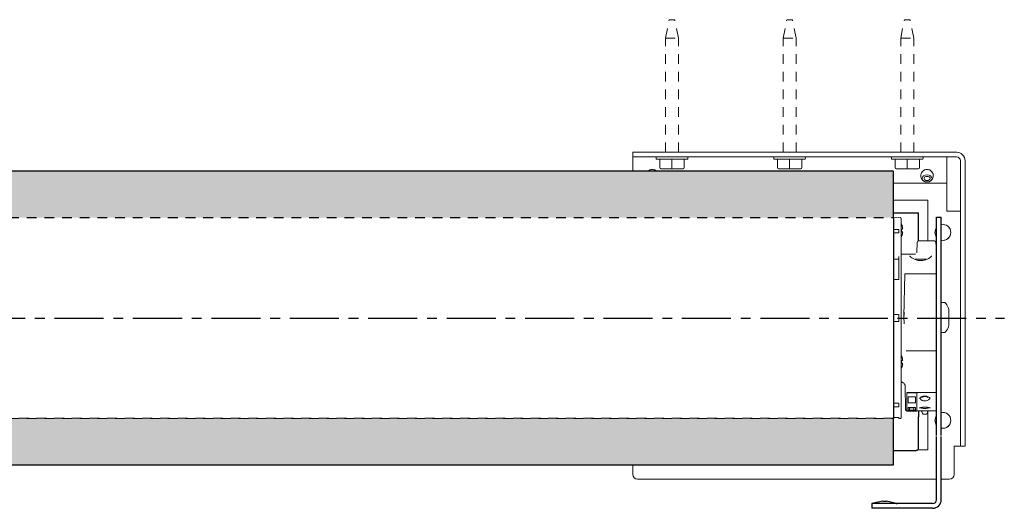
# Model space of a CAD drawing. Units: inches. Extents: x -12.5 to 12.6, y -2.4 to 3.8.
# Drawn here: x 0 to 12.6, y -2.4 to 3.8 of the extents above; entities that cross this region are included whole.
import ezdxf

# ---------------------------------------------------------------- set-up
doc = ezdxf.new("R2010")
doc.units = ezdxf.units.IN
doc.header["$MEASUREMENT"] = 0
doc.linetypes.add('CENTER', pattern=[2, 1.25, -0.25, 0.25, -0.25])
doc.linetypes.add('HIDDEN2', pattern=[0.1875, 0.125, -0.0625])
for name, color, linetype, lineweight in [('FABRIC-ROLL', 7, 'Continuous', 30), ('MANDREL', 7, 'Continuous', 15), ('SHADE-BRACKET', 7, 'Continuous', 30), ('SUB-BRACKET', 7, 'Continuous', 18), ('SUB-BRACKET_HARDWARE', 7, 'HIDDEN2', 5), ('TUBE', 7, 'HIDDEN2', 18), ('TUBE-END_SCREWS', 7, 'Continuous', 9)]:
    doc.layers.add(name, color=color, linetype=linetype, lineweight=lineweight)

# ---------------------------------------------------------------- blocks, each defined once
blk = doc.blocks.new('SCREW4-085396')
at = {"layer": 'SUB-BRACKET_HARDWARE', "extrusion": (1e-16, 1, 2e-16)}
for p, q in [((8.243, 3.568), (8.291, 3.803)), ((8.411, 3.568), (8.362, 3.803)), ((8.243, 2.113), (8.243, 3.568)), ((8.411, 2.113), (8.411, 3.568))]:
    blk.add_line(p, q, dxfattribs=at)
at = {"layer": 'SUB-BRACKET_HARDWARE', "linetype": 'Continuous', "extrusion": (1e-16, 1, 2e-16)}
for p, q in [((8.124, 2.032), (8.124, 2.043)), ((8.171, 2.022), (8.171, 1.917)), ((8.327, 2.022), (8.327, 1.917)), ((8.483, 2.022), (8.483, 1.917)), ((8.53, 2.032), (8.53, 2.043)), ((8.327, 1.902), (8.186, 1.902)), ((8.468, 1.902), (8.327, 1.902))]:
    blk.add_line(p, q, dxfattribs=at)
at = {"layer": 'SUB-BRACKET_HARDWARE', "linetype": 'Continuous'}
for centre, start, end in [((8.134, 2.043), 92.2626, 180), ((8.52, 2.032), 270, 360)]:
    blk.add_arc(centre, 0.01, start, end, dxfattribs=at)
at = {"layer": 'SUB-BRACKET_HARDWARE', "linetype": 'Continuous', "extrusion": (0, 2e-16, -1)}
for centre, start, end in [((-8.134, 2.032), 270, 0), ((-8.52, 2.043), 92.2626, 180)]:
    blk.add_arc(centre, 0.01, start, end, dxfattribs=at)
at = {"layer": 'SUB-BRACKET_HARDWARE'}
for centre, major_axis in [((8.327, 3.803), (-0.0355, 0)), ((8.327, 3.568), (-0.084, 0))]:
    blk.add_ellipse(centre, major_axis=major_axis, ratio=0.000003, start_param=0, end_param=3.141593, dxfattribs=at)
at = {"layer": 'SUB-BRACKET_HARDWARE', "linetype": 'Continuous', "extrusion": (0, 2e-16, -1)}
for centre, major_axis, ratio, start_param, end_param in [((8.327, 2.022), (0.193, 0), 0.000003, 0, 3.141593), ((8.186, 1.917), (-0.0106, -0.0107), 0.99999, -0.780791, 0.789995), ((8.327, 1.917), (0, -0.015), 0.000001, -0.000003, 1.570783)]:
    blk.add_ellipse(centre, major_axis=major_axis, ratio=ratio, start_param=start_param, end_param=end_param, dxfattribs=at)
at = {"layer": 'SUB-BRACKET_HARDWARE', "linetype": 'Continuous'}
blk.add_ellipse((8.468, 1.917), major_axis=(0.0106, -0.0107), ratio=0.99999, start_param=-0.780791, end_param=0.789995, dxfattribs=at)
blk = doc.blocks.new('SCREW5-085396')
at = {"layer": 'SUB-BRACKET_HARDWARE', "extrusion": (1e-16, 1, 2e-16)}
for p, q in [((9.743, 3.568), (9.791, 3.803)), ((9.911, 3.568), (9.862, 3.803)), ((9.743, 2.113), (9.743, 3.568)), ((9.911, 2.113), (9.911, 3.568))]:
    blk.add_line(p, q, dxfattribs=at)
at = {"layer": 'SUB-BRACKET_HARDWARE', "linetype": 'Continuous', "extrusion": (1e-16, 1, 2e-16)}
for p, q in [((9.624, 2.032), (9.624, 2.043)), ((9.671, 2.022), (9.671, 1.917)), ((9.827, 2.022), (9.827, 1.917)), ((9.983, 2.022), (9.983, 1.917)), ((10.03, 2.032), (10.03, 2.043)), ((9.827, 1.902), (9.686, 1.902)), ((9.968, 1.902), (9.827, 1.902))]:
    blk.add_line(p, q, dxfattribs=at)
at = {"layer": 'SUB-BRACKET_HARDWARE', "linetype": 'Continuous'}
for centre, start, end in [((9.634, 2.043), 92.2626, 180), ((10.02, 2.032), 270, 360)]:
    blk.add_arc(centre, 0.01, start, end, dxfattribs=at)
at = {"layer": 'SUB-BRACKET_HARDWARE', "linetype": 'Continuous', "extrusion": (0, 2e-16, -1)}
for centre, start, end in [((-9.634, 2.032), 270, 0), ((-10.02, 2.043), 92.2626, 180)]:
    blk.add_arc(centre, 0.01, start, end, dxfattribs=at)
at = {"layer": 'SUB-BRACKET_HARDWARE'}
for centre, major_axis in [((9.827, 3.803), (-0.0355, 0)), ((9.827, 3.568), (-0.084, 0))]:
    blk.add_ellipse(centre, major_axis=major_axis, ratio=0.000003, start_param=0, end_param=3.141593, dxfattribs=at)
at = {"layer": 'SUB-BRACKET_HARDWARE', "linetype": 'Continuous', "extrusion": (0, 2e-16, -1)}
for centre, major_axis, ratio, start_param, end_param in [((9.827, 2.022), (0.193, 0), 0.000003, 0, 3.141593), ((9.686, 1.917), (-0.0106, -0.0107), 0.99999, -0.780791, 0.789995), ((9.827, 1.917), (0, -0.015), 0.000001, -0.000003, 1.570783)]:
    blk.add_ellipse(centre, major_axis=major_axis, ratio=ratio, start_param=start_param, end_param=end_param, dxfattribs=at)
at = {"layer": 'SUB-BRACKET_HARDWARE', "linetype": 'Continuous'}
blk.add_ellipse((9.968, 1.917), major_axis=(0.0106, -0.0107), ratio=0.99999, start_param=-0.780791, end_param=0.789995, dxfattribs=at)
blk = doc.blocks.new('SCREW6-085396')
at = {"layer": 'SUB-BRACKET_HARDWARE', "extrusion": (1e-16, 1, 2e-16)}
for p, q in [((11.243, 3.568), (11.291, 3.803)), ((11.411, 3.568), (11.362, 3.803)), ((11.243, 2.113), (11.243, 3.568)), ((11.411, 2.113), (11.411, 3.568))]:
    blk.add_line(p, q, dxfattribs=at)
at = {"layer": 'SUB-BRACKET_HARDWARE', "linetype": 'Continuous', "extrusion": (1e-16, 1, 2e-16)}
for p, q in [((11.124, 2.032), (11.124, 2.043)), ((11.171, 2.022), (11.171, 1.917)), ((11.327, 2.022), (11.327, 1.917)), ((11.483, 2.022), (11.483, 1.917)), ((11.53, 2.032), (11.53, 2.043)), ((11.327, 1.902), (11.186, 1.902)), ((11.468, 1.902), (11.327, 1.902))]:
    blk.add_line(p, q, dxfattribs=at)
at = {"layer": 'SUB-BRACKET_HARDWARE', "linetype": 'Continuous'}
for centre, start, end in [((11.134, 2.043), 92.2626, 180), ((11.52, 2.032), 270, 360)]:
    blk.add_arc(centre, 0.01, start, end, dxfattribs=at)
at = {"layer": 'SUB-BRACKET_HARDWARE', "linetype": 'Continuous', "extrusion": (0, 2e-16, -1)}
for centre, start, end in [((-11.134, 2.032), 270, 0), ((-11.52, 2.043), 92.2626, 180)]:
    blk.add_arc(centre, 0.01, start, end, dxfattribs=at)
at = {"layer": 'SUB-BRACKET_HARDWARE'}
for centre, major_axis in [((11.327, 3.803), (-0.0355, 0)), ((11.327, 3.568), (-0.084, 0))]:
    blk.add_ellipse(centre, major_axis=major_axis, ratio=0.000003, start_param=0, end_param=3.141593, dxfattribs=at)
at = {"layer": 'SUB-BRACKET_HARDWARE', "linetype": 'Continuous', "extrusion": (0, 2e-16, -1)}
for centre, major_axis, ratio, start_param, end_param in [((11.327, 2.022), (0.193, 0), 0.000003, 0, 3.141593), ((11.186, 1.917), (-0.0106, -0.0107), 0.99999, -0.780791, 0.789995), ((11.327, 1.917), (0, -0.015), 0.000001, -0.000003, 1.570783)]:
    blk.add_ellipse(centre, major_axis=major_axis, ratio=ratio, start_param=start_param, end_param=end_param, dxfattribs=at)
at = {"layer": 'SUB-BRACKET_HARDWARE', "linetype": 'Continuous'}
blk.add_ellipse((11.468, 1.917), major_axis=(0.0106, -0.0107), ratio=0.99999, start_param=-0.780791, end_param=0.789995, dxfattribs=at)
blk = doc.blocks.new('SCREWS-085396')
at = {"layer": 'SUB-BRACKET_HARDWARE'}
for name in ['SCREW4-085396', 'SCREW5-085396', 'SCREW6-085396']:
    blk.add_blockref(name, (0, 0), dxfattribs=at)
blk = doc.blocks.new('FABRIC-ROLL-085396')
at = {"layer": 'FABRIC-ROLL', "extrusion": (0, 0, -1)}
h = blk.add_hatch(color=254, dxfattribs=at)
edge = h.paths.add_edge_path()
edge.add_line((-11.15, -1.277), (-11.15, -1.873))
edge.add_line((-11.15, -1.873), (11.15, -1.873))
edge.add_line((11.15, -1.873), (11.15, -1.277))
edge.add_spline(control_points=[(11.15, -1.277), (0.001, -1.277), (-11.15, -1.277)], knot_values=[0.000218, 0.000218, 0.000218, 22.300219, 22.300219, 22.300219], weights=[1, 0.999999, 1], degree=2, periodic=0)
edge = h.paths.add_edge_path()
edge.add_line((-11.15, 1.873), (-11.15, 1.277))
edge.add_spline(control_points=[(-11.15, 1.277), (0.001, 1.277), (11.15, 1.277)], knot_values=[0.00019, 0.00019, 0.00019, 22.30019, 22.30019, 22.30019], weights=[1, 0.999999, 1], degree=2, periodic=0)
edge.add_line((11.15, 1.277), (11.15, 1.873))
edge.add_line((11.15, 1.873), (-11.15, 1.873))
for p, q in [((11.15, 1.873), (-11.15, 1.873)), ((11.15, 1.277), (11.15, 1.873)), ((11.15, -1.873), (11.15, -1.277)), ((-11.15, -1.873), (11.15, -1.873))]:
    blk.add_line(p, q, dxfattribs=at)
at = {"layer": 'FABRIC-ROLL'}
blk.add_line((11.15, 1.277), (11.15, -1.277), dxfattribs=at)
at = {"layer": 'FABRIC-ROLL', "linetype": 'CENTER', "ltscale": 0.5}
blk.add_line((-12.546, -0.002, -0.001), (12.565, -0.002, -0.002), dxfattribs=at)
blk = doc.blocks.new('MANDREL-085396')
at = {"layer": 'MANDREL', "extrusion": (1e-16, 1, 2e-16)}
for p, q in [((11.453, 0.961), (11.45, 0.83)), ((11.473, 0.981), (11.473, 0.981)), ((11.543, 0.981), (11.543, 0.981)), ((11.673, 0.981), (11.673, 0.981)), ((11.673, 0.981), (11.673, 0.981)), ((11.674, 0.981), (11.674, 0.981)), ((11.25, 0.811), (11.376, 0.811)), ((11.696, 0.811), (11.696, 0.811)), ((11.7, 0.848), (11.7, 0.848)), ((11.7, 0.848), (11.7, 0.848)), ((11.295, 0.561), (11.285, 0.016)), ((11.295, 0.561), (11.295, 0.561)), ((11.315, 0.561), (11.7, 0.561)), ((11.7, 0.561), (11.315, 0.561)), ((11.285, -0.002), (11.285, -0.002)), ((11.285, -0.002), (11.285, -0.002)), ((11.312, -0.421), (11.7, -0.421)), ((11.312, -0.421), (11.312, -0.421)), ((11.32, -0.956), (11.32, -0.955)), ((11.32, -0.956), (11.45, -0.956)), ((11.321, -0.952), (11.7, -0.952)), ((11.321, -0.952), (11.321, -0.952)), ((11.45, -0.956), (11.45, -0.955)), ((11.338, -1.006), (11.433, -1.006)), ((11.433, -1.085), (11.338, -1.085)), ((11.433, -1.089), (11.433, -1.085)), ((11.49, -1.019), (11.49, -1.019)), ((11.614, -1.019), (11.614, -1.019)), ((11.45, -1.191), (11.32, -1.191)), ((11.338, -1.141), (11.433, -1.141)), ((11.433, -1.175), (11.338, -1.175)), ((11.433, -1.179), (11.338, -1.179)), ((11.358, -1.147), (11.358, -1.143)), ((11.413, -1.147), (11.358, -1.147)), ((11.358, -1.176), (11.358, -1.172)), ((11.413, -1.147), (11.413, -1.143)), ((11.433, -1.179), (11.433, -1.175)), ((11.48, -1.187), (11.45, -1.187)), ((11.7, -1.187), (11.624, -1.187))]:
    blk.add_line(p, q, dxfattribs=at)
at = {"layer": 'MANDREL'}
blk.add_line((11.7, 0.561), (11.7, -1.187), dxfattribs=at)
at = {"layer": 'MANDREL', "extrusion": (0, 2e-16, -1)}
for centre, radius, start, end in [((-11.473, 0.961), 0.02, 1, 90), ((-11.673, 0.961), 0.02, 90, 178.9998), ((-11.519, -1.185), 0.01, 324.9554, 355.6188), ((-11.459, -1.227), 0.063, 144.9554, 172.1265), ((-11.531, -1.217), 0.01, 269.9999, 352.1265), ((-11.573, -1.217), 0.01, 187.8735, 270.0001), ((-11.645, -1.227), 0.063, 7.8735, 35.0446), ((-11.585, -1.185), 0.01, 184.3773, 215.0446)]:
    blk.add_arc(centre, radius, start, end, dxfattribs=at)
at = {"layer": 'MANDREL'}
for centre, major_axis, ratio, start_param, end_param in [((11.7, 0.981), (-0.227, 0), 0.000003, 0.00016, 1.451997), ((11.7, 0.981), (-0.227, 0), 0.000003, -0.806631, -0.00016), ((11.498, 0.748), (-0.066, 0), 0.000003, 0.00016, 0.13715), ((11.498, 0.748), (0.066, 0), 0.000003, -2.231226, -1.957245), ((11.498, 0.748), (0.066, 0), 0.000003, -1.184028, -0.910047), ((11.498, 0.748), (0.066, 0), 0.000003, -0.136831, 0), ((11.285, 0.018), (-0.0003, -0.02), 0.00016, -0.000001, 1.483529), ((11.225, -0.002), (0.06, 0), 0.000003, 0.000126, 1.406519), ((11.312, -0.401), (-0.0004, -0.02), 1, 0, 0.021849), ((11.3, -0.863), (-0.0012, 0.07), 0.00016, 1.68086, 3.141586), ((11.321, -0.932), (-0.0004, -0.02), 1, -1.531494, -1.51671), ((11.32, -0.002), (0, -1.189), 0.00016, -0.091878, 0.640337), ((11.32, -0.002), (0, -1.185), 0.00016, -0.041337, 0.629423), ((11.321, -0.932), (-0.0004, -0.02), 1, 0, 0.021849), ((11.45, -0.002), (0, -1.189), 0.00016, 0, 0.640337), ((11.337, -0.002), (0, 1.189), 0.00016, -2.723104, -2.576294), ((11.337, -0.002), (0, -1.189), 0.00016, 0.143431, 0.290241), ((11.412, -0.002), (0, -1.189), 0.00016, 0.160306, 0.273367)]:
    blk.add_ellipse(centre, major_axis=major_axis, ratio=ratio, start_param=start_param, end_param=end_param, dxfattribs=at)
at = {"layer": 'MANDREL', "extrusion": (0, 2e-16, -1)}
for centre, major_axis, ratio, start_param, end_param in [((11.7, 0.981), (-0.157, 0), 0.000003, 0.00016, 1.398267), ((11.319, 0.791), (0.0004, 0.02), 1, -0.036877, -0.021675), ((11.497, 0.811), (-0.15, 0), 0.000003, -1.109735, -0.631471), ((11.703, 0.411), (-0.007, 0.4), 0.00016, 0.000006, 1.079245), ((11.57, 0.482), (0.174, 0.244), 1, -1.121572, -1.097367), ((11.498, 0.748), (-0.066, 0), 0.000003, -0.910367, -0.13715), ((11.498, 0.748), (-0.066, 0), 0.000003, -1.957564, -1.184348), ((11.498, 0.748), (0.066, 0), 0.000003, 0.136831, 0.910047), ((11.425, 0.482), (0.174, -0.245), 1, -2.045734, -2.021455), ((11.71, -0.002), (0.022, -1.275), 0.000159, -2.062285, -2.028076), ((11.285, -0.002), (-0.0013, -0.0756), 0.00016, 1.570645, 4.712542), ((11.285, 0.018), (-0.0003, -0.02), 0.00016, -1.483529, 0.000001), ((11.225, -0.002), (-0.06, 0), 0.000003, 2.001836, 3.141434), ((11.285, -0.002), (-0.0013, 0.0756), 0.00016, 1.57065, 4.712548), ((11.303, -1.013), (-0.0014, 0.08), 0.00016, 0.000013, 0.624288), ((11.432, -0.002), (0, -1.189), 0.00016, -0.565299, -0.418489), ((11.432, -0.002), (0, -1.185), 0.00016, -0.559955, -0.418489), ((11.357, -0.002), (0, -1.185), 0.00016, -0.273367, -0.160306), ((11.357, -0.002), (0, -1.189), 0.00016, -0.273367, -0.160306), ((11.432, -0.002), (0, -1.189), 0.00016, -0.290241, -0.143431), ((11.432, -0.002), (0, -1.185), 0.00016, -0.278717, -0.143431), ((11.552, -1.227), (0.0207, 0), 0.000003, 0, 3.141433), ((11.624, -1.167), (-0.0004, -0.02), 1, -0.005519, 0.000294)]:
    blk.add_ellipse(centre, major_axis=major_axis, ratio=ratio, start_param=start_param, end_param=end_param, dxfattribs=at)
at = {"layer": 'MANDREL'}
for points in [[(11.673, 0.981), (11.673, 0.981), (11.673, 0.981), (11.673, 0.981)], [(11.485, -1.029), (11.485, -1.029), (11.485, -1.029), (11.485, -1.029)], [(11.595, -1.141), (11.595, -1.141), (11.595, -1.141), (11.594, -1.141)], [(11.624, -1.187), (11.624, -1.187), (11.623, -1.187), (11.623, -1.187)]]:
    blk.add_open_spline(points, degree=3, dxfattribs=at)
for points, knots in [([(11.693, 0.961), (11.693, 0.939), (11.694, 0.918), (11.694, 0.896), (11.695, 0.878), (11.695, 0.86), (11.695, 0.843), (11.695, 0.838), (11.695, 0.834), (11.695, 0.83)], [0, 0, 0, 0, 0.5, 0.5, 0.5, 0.90755, 0.90755, 0.90755, 1, 1, 1, 1]), ([(11.358, 0.791), (11.358, 0.791), (11.358, 0.79), (11.361, 0.786), (11.363, 0.783), (11.371, 0.775), (11.377, 0.77), (11.394, 0.759), (11.406, 0.753), (11.433, 0.741), (11.449, 0.736), (11.48, 0.731), (11.495, 0.73), (11.521, 0.731), (11.533, 0.733), (11.556, 0.739), (11.567, 0.743), (11.589, 0.752), (11.599, 0.758), (11.618, 0.77), (11.626, 0.777), (11.634, 0.785), (11.636, 0.787), (11.637, 0.79), (11.638, 0.791), (11.638, 0.791)], [0.0048059, 0.0048059, 0.0048059, 0.0048059, 0.0308075, 0.0308075, 0.0597349, 0.0597349, 0.1007698, 0.1007698, 0.1515801, 0.1515801, 0.2046944, 0.2046944, 0.2485497, 0.2485497, 0.2846392, 0.2846392, 0.3229207, 0.3229207, 0.3688906, 0.3688906, 0.421952, 0.421952, 0.4471216, 0.4471216, 0.468888, 0.468888, 0.468888, 0.468888]), ([(11.695, 0.83), (11.695, 0.829), (11.695, 0.827), (11.695, 0.825), (11.695, 0.825), (11.695, 0.824), (11.695, 0.824), (11.696, 0.823), (11.696, 0.822), (11.696, 0.821), (11.696, 0.819), (11.696, 0.818), (11.696, 0.817), (11.696, 0.817), (11.696, 0.817), (11.696, 0.817), (11.696, 0.816), (11.696, 0.815), (11.696, 0.814), (11.696, 0.813), (11.696, 0.812), (11.696, 0.812), (11.696, 0.811), (11.696, 0.811), (11.696, 0.811), (11.696, 0.811), (11.696, 0.811), (11.696, 0.811)], [0, 0, 0, 0, 0.166667, 0.166667, 0.166667, 0.221913, 0.221913, 0.221913, 0.333333, 0.333333, 0.333333, 0.5, 0.5, 0.5, 0.511749, 0.511749, 0.511749, 0.666667, 0.666667, 0.666667, 0.833333, 0.833333, 0.833333, 0.923027, 0.923027, 0.923027, 1, 1, 1, 1]), ([(11.295, 0.561), (11.295, 0.561), (11.296, 0.561), (11.298, 0.561), (11.299, 0.561), (11.303, 0.561), (11.305, 0.561), (11.308, 0.561), (11.31, 0.561), (11.312, 0.561), (11.314, 0.561), (11.315, 0.561)], [-0.08393098, -0.08393098, -0.08393098, -0.08393098, -0.06154477, -0.06154477, -0.04057845, -0.04057845, -0.02057973, -0.02057973, -0.00994088, -0.00994088, 0, 0, 0, 0]), ([(11.315, 0.561), (11.314, 0.561), (11.312, 0.561), (11.31, 0.561), (11.309, 0.561), (11.305, 0.561), (11.303, 0.561), (11.299, 0.561), (11.298, 0.561), (11.296, 0.561), (11.295, 0.561), (11.295, 0.561)], [-0.08427591, -0.08427591, -0.08427591, -0.08427591, -0.07463964, -0.07463964, -0.06441848, -0.06441848, -0.04444087, -0.04444087, -0.02378917, -0.02378917, 0, 0, 0, 0]), ([(11.3, -0.873), (11.3, -0.873), (11.3, -0.874), (11.3, -0.873), (11.3, -0.873), (11.3, -0.872), (11.3, -0.872), (11.3, -0.871), (11.3, -0.87), (11.3, -0.869), (11.3, -0.868), (11.299, -0.862), (11.298, -0.857), (11.294, -0.848), (11.292, -0.844), (11.285, -0.835), (11.281, -0.83), (11.27, -0.823), (11.264, -0.82), (11.256, -0.817), (11.253, -0.816), (11.25, -0.816)], [1.34593218, 1.34593218, 1.34593218, 1.34593218, 1.35808184, 1.35808184, 1.36089377, 1.36089377, 1.36266372, 1.36266372, 1.36444894, 1.36444894, 1.36800439, 1.36800439, 1.38213167, 1.38213167, 1.3966094, 1.3966094, 1.41584121, 1.41584121, 1.43495404, 1.43495404, 1.44332133, 1.44332133, 1.44332133, 1.44332133]), ([(11.32, -1.186), (11.32, -1.186), (11.319, -1.186), (11.317, -1.185), (11.315, -1.184), (11.312, -1.182), (11.31, -1.18), (11.308, -1.177), (11.307, -1.175), (11.306, -1.172), (11.306, -1.172), (11.306, -1.171), (11.306, -1.17), (11.305, -1.169), (11.305, -1.169), (11.305, -1.169), (11.305, -1.169), (11.305, -1.168), (11.305, -1.168), (11.305, -1.168), (11.305, -1.168), (11.305, -1.168), (11.305, -1.168), (11.305, -1.167), (11.305, -1.167), (11.305, -1.167), (11.305, -1.166), (11.305, -1.163), (11.305, -1.158), (11.305, -1.13), (11.304, -1.088), (11.302, -1.004), (11.302, -0.977), (11.301, -0.948)], [0.0053647, 0.0053647, 0.0053647, 0.0053647, 0.0064226, 0.0064226, 0.0127941, 0.0127941, 0.0191671, 0.0191671, 0.0255347, 0.0255347, 0.0269762, 0.0269762, 0.0288282, 0.0288282, 0.0295681, 0.0295681, 0.0304641, 0.0304641, 0.0315207, 0.0315207, 0.0334146, 0.0334146, 0.0381345, 0.0381345, 0.0522789, 0.0522789, 0.0947128, 0.0947128, 0.2221888, 0.2221888, 0.6016831, 0.6016831, 0.7528616, 0.7528616, 0.7528616, 0.7528616]), ([(11.619, -1.029), (11.619, -1.028), (11.619, -1.027), (11.617, -1.024), (11.616, -1.021), (11.611, -1.016), (11.607, -1.012), (11.596, -1.006), (11.59, -1.003), (11.576, -0.999), (11.569, -0.998), (11.556, -0.997), (11.549, -0.997), (11.538, -0.998), (11.532, -0.999), (11.521, -1.001), (11.516, -1.003), (11.507, -1.007), (11.502, -1.009), (11.495, -1.015), (11.492, -1.017), (11.487, -1.023), (11.486, -1.025), (11.485, -1.027), (11.485, -1.028), (11.485, -1.029)], [0, 0, 0, 0, 0.0209982, 0.0209982, 0.0428703, 0.0428703, 0.071116, 0.071116, 0.0964062, 0.0964062, 0.1184619, 0.1184619, 0.1371186, 0.1371186, 0.1545337, 0.1545337, 0.172861, 0.172861, 0.1935395, 0.1935395, 0.2171464, 0.2171464, 0.242973, 0.242973, 0.2568922, 0.2568922, 0.2568922, 0.2568922]), ([(11.552, -1.002), (11.548, -1.002), (11.544, -1.002), (11.536, -1.003), (11.532, -1.004), (11.526, -1.006), (11.523, -1.007), (11.517, -1.01), (11.515, -1.011), (11.513, -1.014), (11.512, -1.015), (11.511, -1.016)], [0, 0, 0, 0, 0.01241381, 0.01241381, 0.02469586, 0.02469586, 0.03736257, 0.03736257, 0.05067105, 0.05067105, 0.06120506, 0.06120506, 0.06120506, 0.06120506]), ([(11.593, -1.016), (11.592, -1.014), (11.59, -1.012), (11.584, -1.008), (11.581, -1.007), (11.573, -1.004), (11.569, -1.003), (11.561, -1.002), (11.556, -1.002), (11.552, -1.002)], [0, 0, 0, 0, 0.01904781, 0.01904781, 0.0343928, 0.0343928, 0.04785919, 0.04785919, 0.06106915, 0.06106915, 0.06106915, 0.06106915]), ([(11.552, -1.057), (11.546, -1.057), (11.54, -1.057), (11.529, -1.055), (11.524, -1.053), (11.514, -1.05), (11.509, -1.047), (11.501, -1.041), (11.497, -1.037), (11.492, -1.029), (11.49, -1.024), (11.49, -1.019)], [0, 0, 0, 0, 0.01754617, 0.01754617, 0.03504799, 0.03504799, 0.05407031, 0.05407031, 0.07558832, 0.07558832, 0.09744803, 0.09744803, 0.09744803, 0.09744803]), ([(11.614, -1.019), (11.614, -1.023), (11.613, -1.027), (11.609, -1.035), (11.606, -1.038), (11.599, -1.045), (11.594, -1.048), (11.582, -1.053), (11.576, -1.055), (11.563, -1.057), (11.558, -1.057), (11.552, -1.057)], [0, 0, 0, 0, 0.0181081, 0.0181081, 0.03676369, 0.03676369, 0.05870128, 0.05870128, 0.08082548, 0.08082548, 0.09746506, 0.09746506, 0.09746506, 0.09746506]), ([(11.623, -1.187), (11.623, -1.187), (11.623, -1.187), (11.622, -1.187), (11.622, -1.187), (11.622, -1.187), (11.622, -1.187), (11.62, -1.187), (11.617, -1.187), (11.609, -1.186), (11.604, -1.186), (11.593, -1.185), (11.586, -1.185), (11.572, -1.185), (11.565, -1.185), (11.55, -1.185), (11.542, -1.185), (11.528, -1.185), (11.521, -1.185), (11.509, -1.185), (11.503, -1.186), (11.493, -1.186), (11.489, -1.186), (11.484, -1.187), (11.482, -1.187), (11.482, -1.187), (11.482, -1.187), (11.481, -1.187), (11.481, -1.187), (11.481, -1.187), (11.481, -1.187), (11.481, -1.187), (11.481, -1.187), (11.481, -1.187), (11.481, -1.187), (11.481, -1.187), (11.481, -1.187), (11.481, -1.187), (11.481, -1.187), (11.481, -1.187), (11.481, -1.187), (11.481, -1.187), (11.48, -1.187), (11.48, -1.187)], [0.0311331, 0.0311331, 0.0311331, 0.0311331, 0.0321438, 0.0321438, 0.0352543, 0.0352543, 0.0446029, 0.0446029, 0.0681056, 0.0681056, 0.0912077, 0.0912077, 0.1140194, 0.1140194, 0.1364406, 0.1364406, 0.1585575, 0.1585575, 0.1806088, 0.1806088, 0.2028639, 0.2028639, 0.2254813, 0.2254813, 0.248455, 0.248455, 0.2507774, 0.2507774, 0.2519218, 0.2519218, 0.2524917, 0.2524917, 0.2528018, 0.2528018, 0.2528917, 0.2528917, 0.2529725, 0.2529725, 0.253135, 0.253135, 0.2534528, 0.2534528, 0.254034, 0.254034, 0.254034, 0.254034]), ([(11.509, -1.186), (11.505, -1.186), (11.501, -1.186), (11.493, -1.186), (11.49, -1.186), (11.484, -1.187), (11.482, -1.187), (11.482, -1.187), (11.482, -1.187), (11.481, -1.187), (11.481, -1.187), (11.481, -1.187)], [0.15855984, 0.15855984, 0.15855984, 0.15855984, 0.17312031, 0.17312031, 0.19573279, 0.19573279, 0.21870117, 0.21870117, 0.22155652, 0.22155652, 0.22239001, 0.22239001, 0.22239001, 0.22239001]), ([(11.621, -1.15), (11.621, -1.15), (11.621, -1.15), (11.62, -1.149), (11.62, -1.149), (11.618, -1.148), (11.616, -1.147), (11.61, -1.145), (11.607, -1.144), (11.597, -1.142), (11.591, -1.141), (11.578, -1.139), (11.571, -1.138), (11.556, -1.138), (11.548, -1.138), (11.534, -1.138), (11.526, -1.139), (11.513, -1.141), (11.507, -1.142), (11.496, -1.144), (11.492, -1.146), (11.487, -1.148), (11.486, -1.148), (11.484, -1.149), (11.484, -1.149), (11.483, -1.15), (11.483, -1.15), (11.483, -1.15)], [0.0281305, 0.0281305, 0.0281305, 0.0281305, 0.0307647, 0.0307647, 0.0412192, 0.0412192, 0.0551457, 0.0551457, 0.0733217, 0.0733217, 0.0947889, 0.0947889, 0.1175166, 0.1175166, 0.1401585, 0.1401585, 0.1626019, 0.1626019, 0.1852359, 0.1852359, 0.2079573, 0.2079573, 0.2183022, 0.2183022, 0.226941, 0.226941, 0.2300249, 0.2300249, 0.2300249, 0.2300249]), ([(11.552, -1.154), (11.546, -1.154), (11.541, -1.154), (11.53, -1.153), (11.525, -1.153), (11.516, -1.152), (11.511, -1.151), (11.504, -1.149), (11.501, -1.148), (11.497, -1.145), (11.497, -1.145), (11.496, -1.144)], [0, 0, 0, 0, 0.01701516, 0.01701516, 0.03383238, 0.03383238, 0.0512685, 0.0512685, 0.07086312, 0.07086312, 0.07333283, 0.07333283, 0.07333283, 0.07333283]), ([(11.51, -1.141), (11.509, -1.141), (11.509, -1.141), (11.509, -1.141), (11.509, -1.141), (11.509, -1.141)], [0.057761636, 0.057761636, 0.057761636, 0.057761636, 0.060980304, 0.060980304, 0.061241309, 0.061241309, 0.061241309, 0.061241309]), ([(11.608, -1.144), (11.607, -1.145), (11.606, -1.146), (11.604, -1.147), (11.602, -1.148), (11.596, -1.15), (11.591, -1.151), (11.58, -1.153), (11.574, -1.153), (11.562, -1.154), (11.557, -1.154), (11.552, -1.154)], [0.01372491, 0.01372491, 0.01372491, 0.01372491, 0.01818875, 0.01818875, 0.02873649, 0.02873649, 0.05075137, 0.05075137, 0.07205632, 0.07205632, 0.08703557, 0.08703557, 0.08703557, 0.08703557]), ([(11.623, -1.187), (11.623, -1.187), (11.623, -1.187), (11.623, -1.187), (11.623, -1.187), (11.623, -1.187), (11.623, -1.187), (11.623, -1.187), (11.623, -1.187), (11.623, -1.187), (11.623, -1.187), (11.623, -1.187), (11.623, -1.187), (11.623, -1.187), (11.623, -1.187), (11.623, -1.187), (11.623, -1.187), (11.622, -1.187), (11.622, -1.187), (11.622, -1.187), (11.622, -1.187), (11.62, -1.187), (11.617, -1.187), (11.609, -1.186), (11.604, -1.186), (11.597, -1.186), (11.596, -1.186), (11.595, -1.186)], [0.00011607, 0.00011607, 0.00011607, 0.00011607, 0.00066656, 0.00066656, 0.00076014, 0.00076014, 0.00081953, 0.00081953, 0.0008877, 0.0008877, 0.00095465, 0.00095465, 0.00107423, 0.00107423, 0.0014148, 0.0014148, 0.0024357, 0.0024357, 0.00549885, 0.00549885, 0.01470499, 0.01470499, 0.03834836, 0.03834836, 0.06145714, 0.06145714, 0.06571897, 0.06571897, 0.06571897, 0.06571897])]:
    blk.add_open_spline(points, degree=3, knots=knots, dxfattribs=at)
blk = doc.blocks.new('SHADE-BRACKET-085396')
at = {"layer": 'SHADE-BRACKET', "extrusion": (1e-16, 1, 2e-16)}
for p, q in [((11.15, 1.341), (11.47, 1.341)), ((11.47, 0.981), (11.47, 1.341)), ((11.7, -0.431), (11.7, 1.286)), ((11.7, 1.286), (11.76, 1.286)), ((11.76, 1.286), (11.76, 1.286)), ((11.76, 0.283), (11.76, 1.286)), ((11.76, -1.499), (11.76, 0.283)), ((11.7, -1.499), (11.7, -0.431)), ((11.47, -1.187), (11.47, -1.263)), ((11.47, -1.664), (11.47, -1.263)), ((11.7, -2.318), (11.7, -1.514)), ((11.76, -2.318), (11.76, -1.514)), ((11.15, -1.689), (11.44, -1.689)), ((10.874, -2.368), (10.874, -2.428)), ((11.015, -2.339), (10.877, -2.367)), ((10.877, -2.368), (10.877, -2.367)), ((11.65, -2.368), (10.936, -2.368)), ((11.188, -2.367), (11.061, -2.339)), ((11.65, -2.428), (10.874, -2.428))]:
    blk.add_line(p, q, dxfattribs=at)
at = {"layer": 'SHADE-BRACKET'}
for centre, major_axis, ratio, start_param, end_param in [((11.44, -1.664), (0.03, 0), 0.81915, -1.571075, -0.000279), ((11.198, -2.318), (-0.0011, -0.05), 1, -0.196317, 0.021849), ((11.65, -2.318), (-0.002, -0.11), 1, 0.021849, 1.592645), ((11.65, -2.318), (-0.0011, -0.05), 1, 0.021849, 1.592645)]:
    blk.add_ellipse(centre, major_axis=major_axis, ratio=ratio, start_param=start_param, end_param=end_param, dxfattribs=at)
at = {"layer": 'SHADE-BRACKET', "extrusion": (0, 2e-16, -1)}
for centre, major_axis, ratio, start_param, end_param in [((10.936, -2.368), (-0.0625, 0), 0.000003, -1.570956, 0), ((11.037, -2.446), (0.002, 0.11), 1, -0.222562, 0.196317)]:
    blk.add_ellipse(centre, major_axis=major_axis, ratio=ratio, start_param=start_param, end_param=end_param, dxfattribs=at)
blk = doc.blocks.new('SUB-BRACKET-085396')
at = {"layer": 'SUB-BRACKET', "extrusion": (1e-16, 1, 2e-16)}
for p, q in [((7.827, 2.113), (11.955, 2.113)), ((7.827, 2.113), (7.827, 1.873)), ((7.827, 2.053), (11.955, 2.053)), ((11.83, 2.113), (11.83, 2.113)), ((11.83, 2.038), (11.83, 1.652)), ((11.957, 2.113), (11.958, 2.113)), ((12.005, 2.003), (12.005, 1.759)), ((12.065, 2.003), (12.065, 0.68)), ((12.005, 1.759), (12.005, 0.68)), ((11.83, 1.717), (11.15, 1.717)), ((11.83, 1.652), (11.83, 1.363)), ((11.59, 1.5), (11.15, 1.5)), ((11.59, 1.5), (11.59, 0.981)), ((11.83, 1.363), (12.005, 1.363)), ((12.005, 0.68), (12.005, -0.62)), ((12.065, 0.68), (12.065, -0.62)), ((12.005, -0.62), (12.005, -1.637)), ((12.065, -0.62), (12.065, -1.637)), ((11.59, -1.197), (11.59, -1.683)), ((11.59, -1.683), (11.47, -1.683)), ((11.925, -1.995), (11.925, -1.637)), ((11.955, -1.637), (11.925, -1.637)), ((12.005, -1.637), (12.005, -1.637)), ((12.005, -1.637), (12.065, -1.637)), ((7.827, -1.873), (7.827, -1.995)), ((7.888, -2.057), (7.888, -2.057)), ((11.7, -2.057), (7.889, -2.057)), ((11.862, -2.057), (11.76, -2.057))]:
    blk.add_line(p, q, dxfattribs=at)
at = {"layer": 'SUB-BRACKET', "extrusion": (0, 2e-16, -1)}
for centre, major_axis, ratio, start_param, end_param in [((11.83, 2.003), (0, 0.05), 0.00016, -0.785395, -0.019009), ((11.955, 2.003), (0.002, 0.11), 1, -0.021849, 0), ((8.077, 1.848), (0.063, 0), 0.707104, -2.304094, -1.57057), ((11.58, 1.848), (0.063, 0), 0.707104, -2.304094, -1.57057), ((11.58, 1.778), (-0.063, 0), 0.707104, -1.57057, 1.571022), ((11.58, 1.778), (-0.038, 0), 0.707104, -1.57057, 1.571022), ((11.781, 1.09), (0.002, 0.101), 1, -1.592645, -0.952886), ((11.781, 1.09), (0.002, 0.101), 1, -0.229785, 1.548947), ((11.781, 1.09), (0.002, 0.101), 1, 0.000047, 1.548947), ((11.781, 1.09), (0.002, 0.101), 1, -2.232405, -1.592645), ((11.781, 1.09), (-0.002, -0.101), 1, -1.592645, 0.185913), ((11.781, 1.09), (-0.002, -0.101), 1, -1.592645, -0.000047), ((11.781, -1.307), (0.002, 0.101), 1, -1.592645, -0.952886), ((11.781, -1.307), (0.002, 0.101), 1, -0.229725, 1.548947), ((11.781, -1.307), (0.002, 0.101), 1, 0.000047, 1.548947), ((11.781, -1.307), (0.002, 0.101), 1, -2.232405, -1.592645), ((11.781, -1.307), (-0.002, -0.101), 1, -1.592645, 0.186215), ((11.781, -1.307), (-0.002, -0.101), 1, -1.592645, -0.000047), ((11.955, -1.637), (0.05, 0), 0.000003, -1.570956, -0.00016), ((7.889, -1.995), (-0.0014, -0.0625), 1, 0, 1.548947)]:
    blk.add_ellipse(centre, major_axis=major_axis, ratio=ratio, start_param=start_param, end_param=end_param, dxfattribs=at)
at = {"layer": 'SUB-BRACKET'}
for centre, major_axis, ratio, start_param, end_param in [((11.955, 2.003), (0.002, 0.11), 1, -1.548947, 0.021849), ((11.955, 2.003), (0.0011, 0.05), 1, -1.548947, 0.021849), ((8.077, 1.848), (-0.063, 0), 0.707104, -2.304094, -1.571022), ((11.58, 1.848), (-0.063, 0), 0.707104, -2.304094, -1.571022), ((11.58, 1.778), (0.063, 0), 0.707104, -1.571022, 1.57057), ((11.58, 1.778), (0.038, 0), 0.707104, -1.571022, 1.57057), ((7.889, -1.995), (-0.0014, -0.0625), 1, -1.548947, 0.021849), ((11.862, -1.995), (-0.0014, -0.0625), 1, 0.021849, 1.592645)]:
    blk.add_ellipse(centre, major_axis=major_axis, ratio=ratio, start_param=start_param, end_param=end_param, dxfattribs=at)
for points, knots in [([(8.024, 1.873), (8.026, 1.874), (8.028, 1.876), (8.031, 1.878), (8.033, 1.88), (8.034, 1.881)], [6.9524853, 6.9524853, 6.9524853, 6.9524853, 7.0368672, 7.0368672, 7.1205705, 7.1205705, 7.1205705, 7.1205705]), ([(11.538, 1.745), (11.531, 1.749), (11.524, 1.755), (11.512, 1.77), (11.507, 1.778), (11.502, 1.796), (11.5, 1.805), (11.5, 1.823), (11.502, 1.831), (11.508, 1.847), (11.512, 1.855), (11.521, 1.868), (11.527, 1.873), (11.534, 1.878), (11.536, 1.88), (11.537, 1.881)], [5.445574, 5.445574, 5.445574, 5.445574, 5.780573, 5.780573, 6.059413, 6.059413, 6.296879, 6.296879, 6.523252, 6.523252, 6.762391, 6.762391, 7.036867, 7.036867, 7.120571, 7.120571, 7.120571, 7.120571]), ([(11.622, 1.881), (11.629, 1.876), (11.636, 1.871), (11.647, 1.856), (11.652, 1.847), (11.658, 1.829), (11.659, 1.82), (11.659, 1.802), (11.657, 1.794), (11.652, 1.778), (11.648, 1.771), (11.638, 1.758), (11.633, 1.752), (11.625, 1.747), (11.624, 1.746), (11.622, 1.745)], [2.303982, 2.303982, 2.303982, 2.303982, 2.638981, 2.638981, 2.917821, 2.917821, 3.155286, 3.155286, 3.381659, 3.381659, 3.620798, 3.620798, 3.895275, 3.895275, 3.978978, 3.978978, 3.978978, 3.978978])]:
    blk.add_open_spline(points, degree=3, knots=knots, dxfattribs=at)
blk.add_open_spline([(8.119, 1.881), (8.122, 1.879), (8.126, 1.876), (8.129, 1.873)], degree=3, dxfattribs=at)
blk = doc.blocks.new('TUBE-085396')
at = {"layer": 'TUBE', "extrusion": (1e-16, 1, 2e-16)}
for p, q in [((-11.15, 1.279), (11.15, 1.279)), ((-11.15, -1.283), (11.15, -1.283))]:
    blk.add_line(p, q, dxfattribs=at)
at = {"layer": 'TUBE', "linetype": 'Continuous', "extrusion": (1e-16, 1, 2e-16)}
for p, q in [((11.15, 1.277), (11.235, 1.279)), ((11.22, 1.128), (11.22, 1.084)), ((11.22, 0.766), (11.22, 0.751)), ((11.22, 0.75), (11.15, 0.751)), ((11.22, 0.75), (11.22, 0.738)), ((11.15, 0.488), (11.22, 0.49)), ((11.22, 0.041), (11.22, 0.029)), ((11.22, -0.033), (11.22, -0.046)), ((11.22, -1.089), (11.22, -1.133)), ((11.22, -1.271), (11.15, -1.27)), ((11.22, -1.283), (11.235, -1.283))]:
    blk.add_line(p, q, dxfattribs=at)
at = {"layer": 'TUBE', "linetype": 'Continuous', "extrusion": (0, 2e-16, -1)}
for centre, start, end in [((-11.117, 1.116), 147.9552, 149.4564), ((-11.117, 1.116), 210.5436, 212.0085), ((-11.117, -0.561), 147.9339, 149.4564), ((-11.117, -0.561), 210.5436, 212.0751)]:
    blk.add_arc(centre, 0.157, start, end, dxfattribs=at)
at = {"layer": 'TUBE', "linetype": 'Continuous'}
for centre, major_axis, start_param, end_param in [((11.252, 1.116), (0, 0.0798), -0.178262, -0.000271), ((11.252, 1.116), (0, 0.0798), -1.749059, -1.392534), ((11.252, 1.116), (0, -0.0798), 0.000271, 0.178262), ((11.22, 0.016), (0, 0.0138), 0.174529, 1.585407), ((11.22, -0.02), (0, -0.0138), -1.585414, -0.174536), ((11.252, -0.561), (0, 0.0798), -0.178262, -0.000271), ((11.252, -0.561), (0, 0.0798), -1.749059, -1.392534), ((11.252, -0.561), (0, -0.0798), 0.000271, 0.178262)]:
    blk.add_ellipse(centre, major_axis=major_axis, ratio=0.00016, start_param=start_param, end_param=end_param, dxfattribs=at)
at = {"layer": 'TUBE', "linetype": 'Continuous', "extrusion": (0, 2e-16, -1)}
for centre, major_axis, ratio, start_param, end_param in [((11.119, 1.116), (0, -0.157), 0.984835, -2.095628, -1.913822), ((11.119, 1.106), (0.154, 0.027), 0.000028, 0.342868, 0.524674), ((11.115, 1.119), (0.142, 0.066), 0.909871, 0.122115, 0.301189), ((11.115, 1.124), (0.154, 0.029), 0.376897, 0.167064, 0.346137), ((11.22, -0.002), (0, -1.281), 0.00016, -2.652065, -2.583916), ((11.119, 1.125), (0.154, -0.027), 0.000028, -0.524674, -0.342868), ((11.119, 1.116), (0, -0.157), 0.984835, -1.227771, -1.045965), ((11.115, 1.108), (0.154, -0.029), 0.376897, -0.346137, -0.167064), ((11.115, 1.112), (0.142, -0.066), 0.909871, -0.301189, -0.122115), ((11.15, 0.775), (0, -0.01), 0.00016, -2.22852, -0.523595), ((11.22, -0.002), (0, -1.281), 0.00016, -2.228574, -1.960209), ((11.15, 0.76), (0, -0.01), 0.00016, -0.523595, 0), ((11.22, 0.76), (0, -0.01), 0.00016, -0.523637, 0.000014), ((11.22, -0.002), (0, -1.119), 0.00016, -2.256894, -2.026349), ((11.15, 0.48), (0, 0.01), 0.00016, 0, 1.181329), ((11.22, -0.002), (0, -1.281), 0.00016, -1.604867, -1.570793), ((11.22, -0.002), (0, -1.199), 0.00016, -1.585407, -1.556179), ((11.22, -0.002), (0, -1.281), 0.00016, -1.570793, -1.536718), ((11.119, -0.561), (0, -0.157), 0.984835, -2.095628, -1.913822), ((11.119, -0.571), (0.154, 0.027), 0.000028, 0.342868, 0.524674), ((11.119, -0.552), (0.154, -0.027), 0.000028, -0.524674, -0.342868), ((11.119, -0.561), (0, -0.157), 0.984835, -1.227771, -1.045965), ((11.115, -0.558), (0.142, 0.066), 0.909871, 0.122115, 0.301189), ((11.115, -0.553), (0.154, 0.029), 0.376897, 0.167064, 0.346137), ((11.115, -0.569), (0.154, -0.029), 0.376897, -0.346137, -0.167064), ((11.115, -0.565), (0.142, -0.066), 0.909871, -0.301189, -0.122115), ((11.22, -0.002), (0, -1.281), 0.00016, -0.55767, -0.489521), ((11.22, -0.002), (0, -1.281), 0.00016, -0.134179, 0.133659)]:
    blk.add_ellipse(centre, major_axis=major_axis, ratio=ratio, start_param=start_param, end_param=end_param, dxfattribs=at)
at = {"layer": 'TUBE'}
for points, weights in [([(-11.15, 1.277), (-0.001, 1.277), (11.15, 1.277)], [0.999999999984, 0.999999036369, 0.999999999981]), ([(11.15, -1.277), (-0.001, -1.277), (-11.15, -1.277)], [0.999999999981, 0.999999036594, 0.999999999984])]:
    blk.add_rational_spline(points, weights, degree=2, dxfattribs=at)
at = {"layer": 'TUBE', "linetype": 'Continuous'}
for points, knots in [([(11.235, 1.279), (11.236, 1.279), (11.238, 1.279), (11.241, 1.278), (11.243, 1.277), (11.245, 1.275), (11.246, 1.274), (11.248, 1.271), (11.249, 1.27), (11.25, 1.268), (11.25, 1.267), (11.25, 1.266), (11.25, 1.266), (11.25, 1.265), (11.25, 1.265), (11.25, 1.265), (11.25, 1.265), (11.25, 1.265), (11.25, 1.264), (11.25, 1.264), (11.25, 1.264), (11.25, 1.264), (11.25, 1.264), (11.25, 1.264), (11.25, 1.263), (11.25, 1.261), (11.25, 1.259), (11.25, 1.243), (11.25, 1.22), (11.25, 1.14), (11.25, 1.072), (11.25, 0.903), (11.25, 0.801), (11.25, 0.576), (11.25, 0.449), (11.25, 0.215), (11.25, 0.106), (11.25, -0.002)], [0, 0, 0, 0, 0.004869, 0.004869, 0.009646, 0.009646, 0.014426, 0.014426, 0.0192, 0.0192, 0.021355, 0.021355, 0.022308, 0.022308, 0.023184, 0.023184, 0.024077, 0.024077, 0.02562, 0.02562, 0.029236, 0.029236, 0.040072, 0.040072, 0.072574, 0.072574, 0.170148, 0.170148, 0.464654, 0.464654, 0.871616, 0.871616, 1.274894, 1.274894, 1.678292, 1.678292, 2.002599, 2.002599, 2.002599, 2.002599]), ([(11.22, 0.781), (11.22, 0.78), (11.22, 0.78), (11.22, 0.778), (11.22, 0.777), (11.22, 0.775), (11.22, 0.774), (11.22, 0.771), (11.22, 0.77), (11.22, 0.769), (11.22, 0.768), (11.22, 0.767), (11.22, 0.766), (11.22, 0.766)], [0, 0, 0, 0, 0.00572491, 0.00572491, 0.01189872, 0.01189872, 0.02169511, 0.02169511, 0.03149048, 0.03149048, 0.03766525, 0.03766525, 0.04339022, 0.04339022, 0.04339022, 0.04339022]), ([(11.22, 0.738), (11.22, 0.737), (11.22, 0.736), (11.22, 0.734), (11.22, 0.732), (11.22, 0.729), (11.22, 0.726), (11.22, 0.721), (11.22, 0.719), (11.22, 0.714), (11.22, 0.713), (11.22, 0.71), (11.22, 0.708), (11.22, 0.707)], [-0.09178288, -0.09178288, -0.09178288, -0.09178288, -0.07920599, -0.07920599, -0.06548366, -0.06548366, -0.04589143, -0.04589143, -0.02630181, -0.02630181, -0.01257677, -0.01257677, 0, 0, 0, 0]), ([(11.22, 0.489), (11.22, 0.489), (11.22, 0.49), (11.22, 0.49), (11.22, 0.49), (11.22, 0.49), (11.22, 0.49), (11.22, 0.489), (11.22, 0.489), (11.22, 0.487), (11.22, 0.487), (11.22, 0.485), (11.22, 0.485), (11.22, 0.484)], [0, 0, 0, 0, 0.00572497, 0.00572497, 0.01189975, 0.01189975, 0.02169511, 0.02169511, 0.0314915, 0.0314915, 0.03766531, 0.03766531, 0.04339022, 0.04339022, 0.04339022, 0.04339022]), ([(11.25, -0.002), (11.25, -0.139), (11.25, -0.278), (11.25, -0.535), (11.25, -0.656), (11.25, -0.871), (11.25, -0.967), (11.25, -1.12), (11.25, -1.179), (11.25, -1.234), (11.25, -1.247), (11.25, -1.26), (11.25, -1.263), (11.25, -1.266), (11.25, -1.267), (11.25, -1.268), (11.25, -1.268), (11.25, -1.268), (11.25, -1.268), (11.25, -1.268), (11.25, -1.269), (11.25, -1.269), (11.25, -1.269), (11.25, -1.269), (11.25, -1.269), (11.25, -1.269), (11.25, -1.27), (11.25, -1.27), (11.25, -1.27), (11.25, -1.271), (11.25, -1.272), (11.249, -1.273), (11.249, -1.274), (11.248, -1.277), (11.247, -1.277), (11.245, -1.28), (11.243, -1.281), (11.24, -1.282), (11.239, -1.283), (11.237, -1.283), (11.236, -1.283), (11.235, -1.283)], [0, 0, 0, 0, 0.41055, 0.41055, 0.813684, 0.813684, 1.217084, 1.217084, 1.620478, 1.620478, 1.801177, 1.801177, 1.892138, 1.892138, 1.937292, 1.937292, 1.959636, 1.959636, 1.970716, 1.970716, 1.976343, 1.976343, 1.978062, 1.978062, 1.978952, 1.978952, 1.98004, 1.98004, 1.980797, 1.980797, 1.982543, 1.982543, 1.986183, 1.986183, 1.989501, 1.989501, 1.995258, 1.995258, 1.998655, 1.998655, 2.002245, 2.002245, 2.002245, 2.002245]), ([(11.22, -1.271), (11.22, -1.272), (11.22, -1.272), (11.22, -1.271), (11.22, -1.271), (11.22, -1.271)], [0, 0, 0, 0, 0.005724915, 0.005724915, 0.006825009, 0.006825009, 0.006825009, 0.006825009])]:
    blk.add_open_spline(points, degree=3, knots=knots, dxfattribs=at)
for points, weights in [([(11.15, 1.128), (11.185, 1.128), (11.22, 1.128)], [0.999999999699, 0.999999999517, 0.999999999636]), ([(11.15, 1.083), (11.185, 1.084), (11.22, 1.084)], [1.00000000025, 1.00000000041, 1.00000000031]), ([(11.15, -1.132), (11.185, -1.132), (11.22, -1.133)], [1.00000000016, 1.00000000026, 1.00000000019])]:
    blk.add_rational_spline(points, weights, degree=2, dxfattribs=at)
for points in [[(11.15, 0.042), (11.185, 0.042), (11.22, 0.041)], [(11.15, -0.047), (11.185, -0.046), (11.22, -0.046)], [(11.15, -1.087), (11.185, -1.088), (11.22, -1.089)]]:
    blk.add_open_spline(points, degree=2, dxfattribs=at)
blk = doc.blocks.new('TUBE-END_SCREWS-085396')
at = {"layer": 'TUBE-END_SCREWS', "extrusion": (0, 2e-16, -1)}
for centre, major_axis, ratio, start_param, end_param in [((11.785, 0.068), (0.004, 0.129), 1, -0.193336, 0.150307), ((11.859, 0.005), (0, -0.1), 0.00016, -1.570796, -0.000582), ((11.785, -0.058), (0.004, -0.129), 1, -0.153752, 0.189891)]:
    blk.add_ellipse(centre, major_axis=major_axis, ratio=ratio, start_param=start_param, end_param=end_param, dxfattribs=at)
at = {"layer": 'TUBE-END_SCREWS'}
blk.add_ellipse((11.859, 0.005), major_axis=(0, 0.1), ratio=0.00016, start_param=-1.570796, end_param=-0.000582, dxfattribs=at)
for points, knots in [([(11.76, 0.191), (11.76, 0.191), (11.76, 0.191), (11.76, 0.192), (11.761, 0.192), (11.761, 0.193), (11.761, 0.194), (11.762, 0.194), (11.762, 0.195), (11.763, 0.195), (11.764, 0.195), (11.764, 0.195)], [0.290386713, 0.290386713, 0.290386713, 0.290386713, 0.290434857, 0.290434857, 0.291942092, 0.291942092, 0.293442145, 0.293442145, 0.294901156, 0.294901156, 0.296507375, 0.296507375, 0.296507375, 0.296507375]), ([(11.808, 0.195), (11.809, 0.195), (11.81, 0.195), (11.81, 0.194), (11.811, 0.194), (11.811, 0.193)], [0, 0, 0, 0, 0.001632677, 0.001632677, 0.003303319, 0.003303319, 0.003303319, 0.003303319]), ([(11.811, 0.193), (11.827, 0.175), (11.84, 0.155), (11.853, 0.124), (11.857, 0.114), (11.859, 0.105)], [0, 0, 0, 0, 0.071824, 0.071824, 0.100957, 0.100957, 0.100957, 0.100957]), ([(11.859, -0.095), (11.853, -0.118), (11.843, -0.14), (11.824, -0.168), (11.818, -0.176), (11.811, -0.183)], [0, 0, 0, 0, 0.0718237, 0.0718237, 0.100957, 0.100957, 0.100957, 0.100957]), ([(11.764, -0.185), (11.764, -0.185), (11.763, -0.185), (11.762, -0.185), (11.762, -0.184), (11.761, -0.183), (11.761, -0.183), (11.761, -0.182), (11.76, -0.182), (11.76, -0.182), (11.76, -0.181), (11.76, -0.181)], [0, 0, 0, 0, 0.001632678, 0.001632678, 0.003224485, 0.003224485, 0.004817641, 0.004817641, 0.005604333, 0.005604333, 0.00612095, 0.00612095, 0.00612095, 0.00612095]), ([(11.811, -0.183), (11.811, -0.184), (11.811, -0.184), (11.81, -0.185), (11.809, -0.185), (11.808, -0.185)], [0, 0, 0, 0, 0.00163246, 0.00163246, 0.003303319, 0.003303319, 0.003303319, 0.003303319])]:
    blk.add_open_spline(points, degree=3, knots=knots, dxfattribs=at)
blk = doc.blocks.new('ROLL-085396')
at = {"layer": 'FABRIC-ROLL'}
blk.add_blockref('FABRIC-ROLL-085396', (0, 0), dxfattribs=at)
at = {"layer": 'MANDREL'}
blk.add_blockref('MANDREL-085396', (0, 0), dxfattribs=at)
at = {"layer": 'SHADE-BRACKET'}
blk.add_blockref('SHADE-BRACKET-085396', (0, 0), dxfattribs=at)
at = {"layer": 'SUB-BRACKET'}
blk.add_blockref('SUB-BRACKET-085396', (0, 0), dxfattribs=at)
at = {"layer": 'TUBE'}
blk.add_blockref('TUBE-085396', (0, 0), dxfattribs=at)
at = {"layer": 'TUBE-END_SCREWS'}
blk.add_blockref('TUBE-END_SCREWS-085396', (0, 0), dxfattribs=at)
blk = doc.blocks.new('SYSTEM-085396')
at = {"layer": 'SUB-BRACKET_HARDWARE'}
blk.add_blockref('SCREWS-085396', (0, 0), dxfattribs=at)
at = {"layer": 'TUBE-END_SCREWS'}
blk.add_blockref('ROLL-085396', (0, 0), dxfattribs=at)

msp = doc.modelspace()

# ---------------------------------------------------------------- block references
at = {"layer": 'TUBE-END_SCREWS'}
msp.add_blockref('SYSTEM-085396', (0, 0), dxfattribs=at)

doc.saveas('drawing.dxf')
